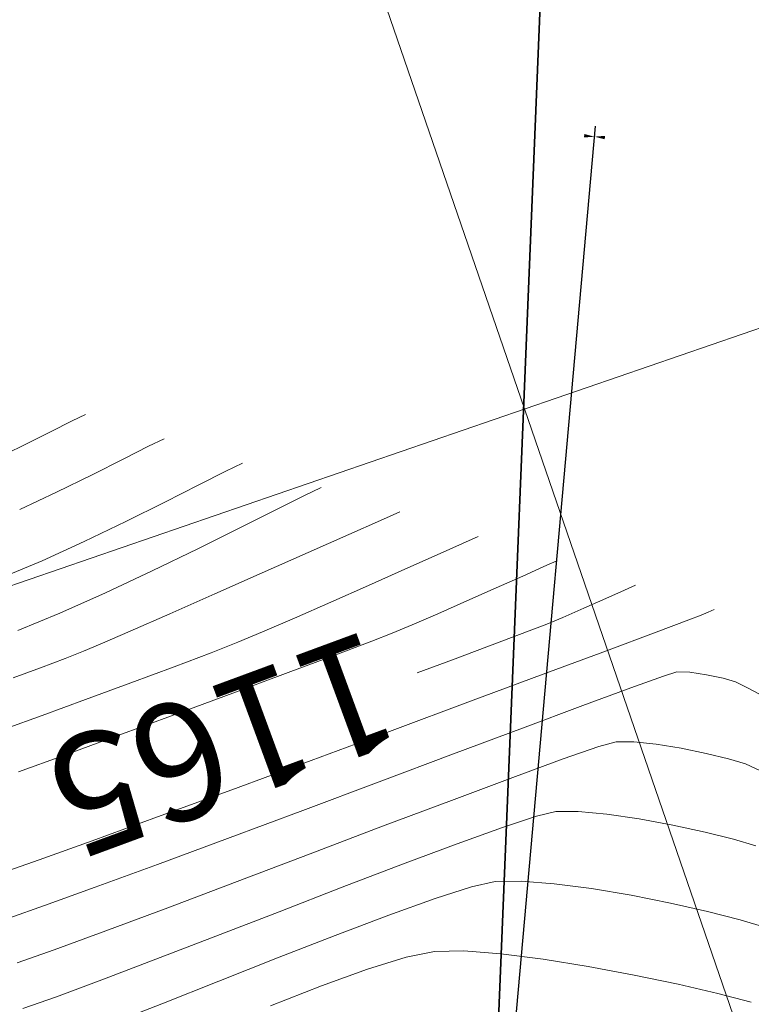
# Model space of a CAD drawing. Units: metres. Extents: x 738070 to 753328, y 8547085 to 8564950.
# Drawn here: x 738272 to 738291, y 8547200 to 8547226 of the extents above; entities that cross this region are included whole.
import ezdxf

# ---------------------------------------------------------------- set-up
doc = ezdxf.new("R2010")
doc.units = ezdxf.units.M
doc.header["$LTSCALE"] = 38.1
doc.header["$MEASUREMENT"] = 0
for name, color, linetype, lineweight in [('CONT-MJR', 30, 'Continuous', 18), ('CONT-MNR', 113, 'Continuous', 13), ('COORD_LIN', 8, 'Continuous', 9), ('refraccion sismica', 30, 'Continuous', 35)]:
    doc.layers.add(name, color=color, linetype=linetype, lineweight=lineweight)
doc.layers.add('MEMBRETE', color=7, linetype='Continuous')
doc.styles.add('L60', font='simplex', dxfattribs={"height": 2.286})

msp = doc.modelspace()

# ---------------------------------------------------------------- linework, layer by layer
at = {"layer": 'CONT-MJR', "extrusion": (0.2154033479528122, -0.9765251649039669, 0)}
msp.add_line((738284.0085481945, 8547203.078317134, 1160), (738284.6184012853, 8547203.212839419, 1160), dxfattribs=at)
at = {"layer": 'CONT-MJR'}
for p, q in [((738284.6184012871, 8547203.212839419, 1160), (738285.2976985518, 8547203.222040586, 1160)), ((738286.152555732, 8547203.155072741, 1160), (738287.1237911079, 8547203.02730984, 1160)), ((738287.1237911079, 8547203.02730984, 1160), (738288.1522229593, 8547202.854125844, 1160)), ((738288.1522229593, 8547202.854125844, 1160), (738289.1786695737, 8547202.650894715, 1160)), ((738280.4640241507, 8547201.814057322, 1160), (738281.8547215778, 8547202.341904178, 1160)), ((738275.9564519878, 8547200.03621811, 1160), (738277.4382513035, 8547200.624192381, 1160))]:
    msp.add_line(p, q, dxfattribs=at)
at = {"layer": 'CONT-MJR', "extrusion": (-0.07809877819616978, -0.9969456258213211, 0)}
msp.add_line((738285.2976985518, 8547203.222040586, 1160), (738286.152555732, 8547203.155072741, 1160), dxfattribs=at)
at = {"layer": 'CONT-MJR', "extrusion": (0.304488380783162, -0.9525160502416997, 0)}
msp.add_line((738283.0617756154, 8547202.775664752, 1160), (738284.0085481983, 8547203.078317134, 1160), dxfattribs=at)
at = {"layer": 'CONT-MJR', "extrusion": (0.338181829882947, -0.941080788209504, 0)}
msp.add_line((738281.8547215778, 8547202.341904178, 1160), (738283.0617756099, 8547202.77566475, 1160), dxfattribs=at)
at = {"layer": 'CONT-MJR', "extrusion": (-0.2202011930229744, -0.9754544759194346, 0)}
msp.add_line((738289.1786695737, 8547202.650894715, 1160), (738290.1439492311, 8547202.432990408, 1160), dxfattribs=at)
at = {"layer": 'CONT-MJR', "extrusion": (-0.2489717538468141, -0.9685107463453576, 0)}
msp.add_line((738290.1439492311, 8547202.432990408, 1160), (738290.9888802096, 8547202.215786882, 1160), dxfattribs=at)
at = {"layer": 'CONT-MJR', "extrusion": (-0.2893383084230837, -0.9572269027137027, 0)}
msp.add_line((738290.9888802115, 8547202.215786882, 1160), (738291.6542807985, 8547202.0146581, 1160), dxfattribs=at)
at = {"layer": 'CONT-MJR', "extrusion": (0.3637809645317118, -0.9314845193798862, 0)}
msp.add_line((738278.9663213734, 8547201.229146088, 1160), (738280.4640241507, 8547201.814057322, 1160), dxfattribs=at)
at = {"layer": 'CONT-MJR', "extrusion": (0.3680971816769107, -0.9297873223708288, 0)}
msp.add_line((738277.4382513035, 8547200.624192381, 1160), (738278.9663213734, 8547201.229146088, 1160), dxfattribs=at)
at = {"layer": 'CONT-MJR', "extrusion": (0.3657254034312628, -0.930722799379622, 0)}
msp.add_line((738274.5975614786, 8547199.50224518, 1160), (738275.9564519878, 8547200.03621811, 1160), dxfattribs=at)
at = {"layer": 'CONT-MJR', "extrusion": (0.4335005850091646, -0.9011532848504255, 0), "elevation": -7382306.077482786}
msp.add_lwpolyline([(4370523.512894375, 1170), (4370524.000692423, 1170)], dxfattribs=at)
at = {"layer": 'CONT-MJR'}
for points, elevation in [([(738276.9218266048, 8547213.520267487), (738277.6168552879, 8547213.871130891)], 1170), ([(738272.8470608648, 8547211.54696816), (738273.9339671861, 8547212.04335175)], 1170), ([(738286.9241348282, 8547210.31199019), (738287.4950765036, 8547210.566068582)], 1165), ([(738285.9623150211, 8547209.896969985), (738286.3766050618, 8547210.071918217)], 1165), ([(738285.5729577523, 8547209.748249553), (738285.9623150211, 8547209.896969985)], 1165), ([(738283.5107341986, 8547208.975362133), (738284.725210553, 8547209.429546054)], 1165)]:
    msp.add_lwpolyline(points, dxfattribs=dict(at, elevation=elevation))
at = {"layer": 'CONT-MJR', "extrusion": (0.451483009722321, -0.8922797161944649, 0), "elevation": -7293185.767442961}
msp.add_lwpolyline([(4517670.212523413, 1170.000000000002), (4517671.20715004, 1170.000000000002)], dxfattribs=at)
at = {"layer": 'CONT-MJR', "extrusion": (0.44549886147792, -0.8952825053701637, 0), "elevation": -7323269.199570371}
msp.add_lwpolyline([(4468738.173814668, 1170.000000000002), (4468739.309713405, 1170.000000000002)], dxfattribs=at)
at = {"layer": 'CONT-MJR', "extrusion": (0.4339293867696393, -0.9009468837271846, 0), "elevation": -7380225.299578834}
msp.add_lwpolyline([(4374032.080706442, 1170.000000000002), (4374033.283245683, 1170.000000000002)], dxfattribs=at)
at = {"layer": 'CONT-MJR', "extrusion": (0.3858842089867491, -0.922547222235627, 0), "elevation": -7600318.436911273}
msp.add_lwpolyline([(3979324.41749944, 1170.000000000001), (3979325.531152202, 1170.000000000001)], dxfattribs=at)
at = {"layer": 'CONT-MJR', "extrusion": (0.4077615347582964, -0.9130884572545855, 0), "elevation": -7503314.068055936}
msp.add_lwpolyline([(4159346.019098093, 1165), (4159346.334820021, 1165)], dxfattribs=at)
at = {"layer": 'CONT-MJR', "extrusion": (0.4086892902113297, -0.9126735802391563, 0), "elevation": -7499083.076057043}
msp.add_lwpolyline([(4166968.910910612, 1165.000000000002), (4166969.441796769, 1165.000000000002)], dxfattribs=at)
at = {"layer": 'CONT-MJR', "extrusion": (0.4015595636225947, -0.9158329088120997, 0), "elevation": -7531350.307174902}
msp.add_lwpolyline([(4108360.906492684, 1165.000000000002), (4108361.504341656, 1165.000000000002)], dxfattribs=at)
at = {"layer": 'CONT-MJR', "extrusion": (0.3518960907257425, -0.9360390704088906, 0), "elevation": -7740722.46037827}
msp.add_lwpolyline([(3698792.932754629, 1165), (3698793.838429645, 1165)], dxfattribs=at)
at = {"layer": 'CONT-MJR', "extrusion": (0.349237884534454, -0.9370340975684394, 0), "elevation": -7751189.677481839}
msp.add_lwpolyline([(3676805.028104329, 1165.000000000002), (3676806.004459846, 1165.000000000002)], dxfattribs=at)
at = {"layer": 'CONT-MNR', "extrusion": (0.339137506290511, -0.9407368132623777, 0)}
msp.add_line((738288.1490784623, 8547208.242907878, 1163), (738288.9937950652, 8547208.547429908, 1163), dxfattribs=at)
at = {"layer": 'CONT-MNR'}
for p, q in [((738288.9937950652, 8547208.547429906, 1163), (738289.3458246719, 8547208.661233364, 1163)), ((738290.1123623345, 8547208.583423138, 1163), (738290.5443969239, 8547208.492072694, 1163)), ((738290.8720099553, 8547208.401330292, 1163), (738291.2167697567, 8547208.225646824, 1163)), ((738286.8997554015, 8547207.78201167, 1163), (738288.1490784623, 8547208.242907878, 1163)), ((738291.2167697567, 8547208.225646824, 1163), (738292.0140355099, 8547207.794085443, 1163)), ((738283.5396120343, 8547206.528474262, 1163), (738285.3339064121, 8547207.199085666, 1163)), ((738287.770016877, 8547206.84510205, 1162), (738288.2229470853, 8547206.842512824, 1162)), ((738288.2229470853, 8547206.842512824, 1162), (738288.808284672, 8547206.779558867, 1162)), ((738281.604952801, 8547205.804521842, 1163), (738283.5396120343, 8547206.528474262, 1163)), ((738286.3909565508, 8547206.396086225, 1162), (738287.3184349723, 8547206.718062373, 1162)), ((738283.4856489804, 8547205.321788557, 1162), (738285.0819163192, 8547205.917789616, 1162)), ((738281.6964892391, 8547204.646699062, 1162), (738283.4856489804, 8547205.321788557, 1162)), ((738286.7795125935, 8547205.031881664, 1161), (738287.5261041019, 8547204.96339505, 1161)), ((738284.8153361995, 8547204.616148798, 1161), (738285.6958648693, 8547204.907260977, 1161)), ((738274.2242780104, 8547203.06218981, 1163), (738275.839591315, 8547203.656062393, 1163)), ((738276.1150026899, 8547202.533060065, 1162), (738277.9168313909, 8547203.213718804, 1162)), ((738279.0050320923, 8547202.428998906, 1161), (738280.6474710125, 8547203.06205925, 1161)), ((738277.3638225105, 8547201.794366907, 1161), (738279.0050320923, 8547202.428998906, 1161)), ((738273.159019269, 8547201.436485425, 1162), (738274.4976204131, 8547201.927776933, 1162)), ((738275.8005250227, 8547201.191729404, 1161), (738277.3638225105, 8547201.794366907, 1161)), ((738272.1935339607, 8547201.097801546, 1162), (738273.159019269, 8547201.436485425, 1162)), ((738283.804487491, 8547201.408021696, 1159), (738284.7660040613, 8547201.335503342, 1159)), ((738274.3918223958, 8547200.654652549, 1161), (738275.8005250227, 8547201.191729404, 1161)), ((738281.3034480233, 8547200.936576042, 1159), (738282.3071924653, 8547201.248454714, 1159)), ((738284.7660040613, 8547201.335503342, 1159), (738285.8655835129, 8547201.195881458, 1159)), ((738280.1028285511, 8547200.501618952, 1159), (738281.3034480233, 8547200.936576042, 1159)), ((738287.0416661445, 8547201.005884463, 1159), (738288.2326922696, 8547200.78224077, 1159)), ((738272.3449327443, 8547199.911445398, 1161), (738273.2143973839, 8547200.216702495, 1161))]:
    msp.add_line(p, q, dxfattribs=at)
at = {"layer": 'CONT-MNR', "extrusion": (-0.03762709221190125, -0.9992918502277887, 0)}
msp.add_line((738289.34582467, 8547208.661233364, 1163), (738289.6786052343, 8547208.648702925, 1163), dxfattribs=at)
at = {"layer": 'CONT-MNR', "extrusion": (-0.1488225256679231, -0.988863921808163, 0)}
msp.add_line((738289.6786052343, 8547208.648702925, 1163), (738290.1123623345, 8547208.583423138, 1163), dxfattribs=at)
at = {"layer": 'CONT-MNR', "extrusion": (-0.2669304294197274, -0.9637158013905344, 0)}
msp.add_line((738290.5443969239, 8547208.492072696, 1163), (738290.8720099572, 8547208.401330292, 1163), dxfattribs=at)
at = {"layer": 'CONT-MNR', "extrusion": (0.3488832835899683, -0.9371661829320784, 0)}
msp.add_line((738285.3339064121, 8547207.199085666, 1163), (738286.8997554015, 8547207.78201167, 1163), dxfattribs=at)
at = {"layer": 'CONT-MNR', "extrusion": (0.2708093146064021, -0.9626330116521097, 0)}
msp.add_line((738287.3184349723, 8547206.718062373, 1162), (738287.770016877, 8547206.84510205, 1162), dxfattribs=at)
at = {"layer": 'CONT-MNR', "extrusion": (-0.1606370858866616, -0.9870135392373508, 0)}
msp.add_line((738288.8082846701, 8547206.77955887, 1162), (738289.458982544, 8547206.673657374, 1162), dxfattribs=at)
at = {"layer": 'CONT-MNR', "extrusion": (-0.1984819002576413, -0.9801045532340495, 0)}
msp.add_line((738289.4589825422, 8547206.673657373, 1162), (738290.1079936046, 8547206.542225529, 1162), dxfattribs=at)
at = {"layer": 'CONT-MNR', "extrusion": (-0.2338141297550395, -0.9722813135748797, 0)}
msp.add_line((738290.1079936009, 8547206.54222553, 1162), (738290.6882707532, 8547206.402680527, 1162), dxfattribs=at)
at = {"layer": 'CONT-MNR', "extrusion": (0.3431888047547034, -0.93926643945743, 0)}
msp.add_line((738285.0819163192, 8547205.917789616, 1162), (738286.3909565527, 8547206.396086225, 1162), dxfattribs=at)
at = {"layer": 'CONT-MNR', "extrusion": (-0.2811861602612822, -0.959653241164493, 0)}
msp.add_line((738290.6882707495, 8547206.40268053, 1162), (738291.1327669024, 8547206.272439564, 1162), dxfattribs=at)
at = {"layer": 'CONT-MNR', "extrusion": (-0.4264441833140002, -0.9045138796710946, 0)}
msp.add_line((738291.1327669024, 8547206.272439562, 1162), (738291.5191400554, 8547206.09027919, 1162), dxfattribs=at)
at = {"layer": 'CONT-MNR', "extrusion": (0.3502327302976986, -0.9366627112404016, 0)}
msp.add_line((738279.618009245, 8547205.061572798, 1163), (738281.604952801, 8547205.804521842, 1163), dxfattribs=at)
at = {"layer": 'CONT-MNR', "extrusion": (0.3494055585701749, -0.9369715874242207, 0)}
msp.add_line((738277.6668619085, 8547204.333971519, 1163), (738279.618009245, 8547205.061572798, 1163), dxfattribs=at)
at = {"layer": 'CONT-MNR', "extrusion": (0.237254945990129, -0.9714474204007242, 0)}
msp.add_line((738285.6958648693, 8547204.907260977, 1161), (738286.194209082, 8547205.028970733, 1161), dxfattribs=at)
at = {"layer": 'CONT-MNR', "extrusion": (0.004973307403214605, -0.9999876330302656, 0)}
msp.add_line((738286.194209082, 8547205.028970735, 1161), (738286.7795125935, 8547205.031881666, 1161), dxfattribs=at)
at = {"layer": 'CONT-MNR', "extrusion": (-0.1443606308842009, -0.9895251428087696, 0)}
msp.add_line((738287.5261041019, 8547204.963395052, 1161), (738288.368701959, 8547204.840469465, 1161), dxfattribs=at)
at = {"layer": 'CONT-MNR', "extrusion": (-0.1806513080416585, -0.9835472052234391, 0)}
msp.add_line((738288.368701959, 8547204.840469465, 1161), (738289.242024513, 8547204.680063477, 1161), dxfattribs=at)
at = {"layer": 'CONT-MNR', "extrusion": (-0.2108574588590389, -0.9775168193148948, 0)}
msp.add_line((738289.242024513, 8547204.680063475, 1161), (738290.0807901118, 8547204.49913566, 1161), dxfattribs=at)
at = {"layer": 'CONT-MNR', "extrusion": (0.3544512034570382, -0.9350745127356737, 0)}
msp.add_line((738279.8087718096, 8547203.931137139, 1162), (738281.6964892428, 8547204.646699062, 1162), dxfattribs=at)
at = {"layer": 'CONT-MNR', "extrusion": (0.3387036775782452, -0.940893096369068, 0)}
msp.add_line((738283.6293058265, 8547204.18920035, 1161), (738284.8153361995, 8547204.616148798, 1161), dxfattribs=at)
at = {"layer": 'CONT-MNR', "extrusion": (-0.2422381928480415, -0.9702168097521889, 0)}
msp.add_line((738290.0807901118, 8547204.49913566, 1161), (738290.8197171073, 8547204.314644588, 1161), dxfattribs=at)
at = {"layer": 'CONT-MNR', "extrusion": (0.3478296810532113, -0.9375577384771677, 0)}
msp.add_line((738275.839591315, 8547203.656062393, 1163), (738277.6668619085, 8547204.333971519, 1163), dxfattribs=at)
at = {"layer": 'CONT-MNR', "extrusion": (0.3503398501639339, -0.9366226504772948, 0)}
msp.add_line((738282.2144565098, 8547203.65998178, 1161), (738283.6293058265, 8547204.18920035, 1161), dxfattribs=at)
at = {"layer": 'CONT-MNR', "extrusion": (-0.2857444062364219, -0.9583058667798057, 0)}
msp.add_line((738290.8197171073, 8547204.314644586, 1161), (738291.3935238533, 8547204.14354883, 1161), dxfattribs=at)
at = {"layer": 'CONT-MNR', "extrusion": (0.3545616701050593, -0.9350326315655039, 0)}
msp.add_line((738277.9168313909, 8547203.213718804, 1162), (738279.8087718096, 8547203.93113714, 1162), dxfattribs=at)
at = {"layer": 'CONT-MNR', "extrusion": (0.3565032835422935, -0.9342940697786555, 0)}
msp.add_line((738280.6474710144, 8547203.06205925, 1161), (738282.2144565098, 8547203.65998178, 1161), dxfattribs=at)
at = {"layer": 'CONT-MNR', "extrusion": (0.3399803497795505, -0.9404325397197688, 0)}
msp.add_line((738272.909002522, 8547202.586698158, 1163), (738274.2242780086, 8547203.06218981, 1163), dxfattribs=at)
at = {"layer": 'CONT-MNR', "extrusion": (0.3287722164682225, -0.9444092490433226, 0)}
msp.add_line((738271.98184539, 8547202.263931831, 1163), (738272.909002522, 8547202.586698158, 1163), dxfattribs=at)
at = {"layer": 'CONT-MNR', "extrusion": (0.3504962765323842, -0.93656412494657, 0)}
msp.add_line((738274.4976204131, 8547201.927776933, 1162), (738276.1150026899, 8547202.533060065, 1162), dxfattribs=at)
at = {"layer": 'CONT-MNR', "extrusion": (0.1976195956144938, -0.9802787845450723, 0)}
msp.add_line((738282.3071924616, 8547201.248454714, 1159), (738283.0425934922, 8547201.396708105, 1159), dxfattribs=at)
at = {"layer": 'CONT-MNR', "extrusion": (0.01484766106373103, -0.9998897674048558, 0)}
msp.add_line((738283.0425934922, 8547201.396708105, 1159), (738283.804487491, 8547201.408021696, 1159), dxfattribs=at)
at = {"layer": 'CONT-MNR', "extrusion": (-0.1594829804120689, -0.9872006781596556, 0)}
msp.add_line((738285.8655835111, 8547201.19588146, 1159), (738287.0416661445, 8547201.005884463, 1159), dxfattribs=at)
at = {"layer": 'CONT-MNR', "extrusion": (0.348620730019401, -0.9372638831197646, 0)}
msp.add_line((738273.2143973839, 8547200.216702495, 1161), (738274.3918223921, 8547200.654652547, 1161), dxfattribs=at)
at = {"layer": 'CONT-MNR', "extrusion": (-0.2057104248583895, -0.9786129066717755, 0)}
msp.add_line((738288.2326922696, 8547200.78224077, 1159), (738289.3771021869, 8547200.5416788, 1159), dxfattribs=at)
at = {"layer": 'CONT-MNR', "extrusion": (0.3635516586367337, -0.9315740397319368, 0)}
msp.add_line((738278.7768024299, 8547199.984130299, 1159), (738280.1028285511, 8547200.501618952, 1159), dxfattribs=at)
at = {"layer": 'CONT-MNR', "extrusion": (-0.2263058690656402, -0.9740562887361517, 0)}
msp.add_line((738289.377102185, 8547200.541678801, 1159), (738290.4133362006, 8547200.300926965, 1159), dxfattribs=at)
at = {"layer": 'CONT-MNR', "extrusion": (-0.2505072965846467, -0.9681147113632, 0)}
msp.add_line((738290.4133362006, 8547200.300926965, 1159), (738291.2798346188, 8547200.076713681, 1159), dxfattribs=at)
at = {"layer": 'CONT-MNR', "extrusion": (0.451867899206243, -0.8920848623684503, 0), "elevation": -7291239.127352465}
msp.add_lwpolyline([(4520814.259885762, 1172.000000000002), (4520814.894815041, 1172.000000000002)], dxfattribs=at)
at = {"layer": 'CONT-MNR'}
for points, elevation in [([(738273.6261472013, 8547215.182640046), (738273.971856812, 8547215.350918153)], 1172), ([(738271.5659159366, 8547214.163032504), (738272.3479005937, 8547214.53945145)], 1172), ([(738272.2605053838, 8547212.877125658), (738273.2205117699, 8547213.327168807)], 1171), ([(738278.9205127321, 8547212.870529406), (738279.6460689027, 8547213.23251047)], 1169), ([(738280.8163787965, 8547212.228205195), (738281.6418374237, 8547212.59368828)], 1168), ([(738283.7732054926, 8547211.997451339), (738284.1833050326, 8547212.18010185)], 1167), ([(738275.7085682359, 8547211.28442752), (738276.8915504012, 8547211.858865902)], 1169), ([(738273.3066619039, 8547210.186447624), (738274.4935347382, 8547210.714414082)], 1169), ([(738276.1603955422, 8547210.17023899), (738277.3366478812, 8547210.688832754)], 1168), ([(738282.4626919683, 8547209.878419096), (738283.1334527824, 8547210.169276975)], 1166), ([(738289.9768623877, 8547210.130903672), (738290.1577499937, 8547210.209476884)], 1164), ([(738274.3559751697, 8547209.380755642), (738275.1350270063, 8547209.719996143)], 1168), ([(738287.5112703983, 8547209.209481519), (738288.8057538997, 8547209.69265231)], 1164), ([(738273.918672923, 8547209.195168925), (738274.3559751697, 8547209.380755642)], 1168), ([(738277.2365746778, 8547209.156960752), (738277.9332202896, 8547209.429102613)], 1167), ([(738273.4443342108, 8547209.010788662), (738273.918672923, 8547209.195168925)], 1168), ([(738276.2722194307, 8547208.791488025), (738277.2365746778, 8547209.156960752)], 1167), ([(738279.2398504596, 8547208.640072497), (738280.4807573091, 8547209.10427963)], 1166), ([(738277.8028907757, 8547208.10580948), (738279.2398504596, 8547208.640072497)], 1166), ([(738283.982638849, 8547207.895679286), (738285.8716857843, 8547208.59844854)], 1164), ([(738271.8835068438, 8547207.18239822), (738272.8457982484, 8547207.528139528)], 1167), ([(738274.7674577534, 8547206.986605726), (738276.2765394691, 8547207.54136306)], 1166), ([(738279.838713197, 8547206.359435618), (738281.9397683889, 8547207.137299674)], 1164), ([(738272.2277479302, 8547206.065648248), (738273.3823068347, 8547206.48140996)], 1166), ([(738277.7751120646, 8547205.598213028), (738279.838713197, 8547206.359435618)], 1164), ([(738274.1428271588, 8547204.270195916), (738275.8446037881, 8547204.889757823)], 1164), ([(738271.8080240209, 8547203.442255648), (738272.7654209714, 8547203.775653219)], 1164)]:
    msp.add_lwpolyline(points, dxfattribs=dict(at, elevation=elevation))
at = {"layer": 'CONT-MNR', "extrusion": (0.4475819217902878, -0.8942429330369421, 0), "elevation": -7312848.842777086}
msp.add_lwpolyline([(4485773.539288263, 1172.000000000001), (4485774.335308878, 1172.000000000001)], dxfattribs=at)
at = {"layer": 'CONT-MNR', "extrusion": (0.435470463842438, -0.900203018835669, 0), "elevation": -7372731.092335306}
msp.add_lwpolyline([(4386657.408110903, 1171.000000000001), (4386657.85393477, 1171.000000000001)], dxfattribs=at)
at = {"layer": 'CONT-MNR', "extrusion": (0.4514321199440994, -0.8923054639991714, 0), "elevation": -7293444.895503684}
msp.add_lwpolyline([(4517253.810744096, 1171.000000000001), (4517254.534811307, 1171.000000000001)], dxfattribs=at)
at = {"layer": 'CONT-MNR', "extrusion": (0.4501398467521533, -0.892958072008954, 0), "elevation": -7299976.928896937}
msp.add_lwpolyline([(4506689.35995202, 1171), (4506690.279129827, 1171)], dxfattribs=at)
at = {"layer": 'CONT-MNR', "extrusion": (0.4410771711635559, -0.8974691800158685, 0), "elevation": -7345225.072505753}
msp.add_lwpolyline([(4432558.137519432, 1171.000000000002), (4432559.168670526, 1171.000000000002)], dxfattribs=at)
at = {"layer": 'CONT-MNR', "extrusion": (0.4305300410393688, -0.9025762481711114, 0), "elevation": -7396660.085397203}
msp.add_lwpolyline([(4346185.736814925, 1169.000000000002), (4346186.238331387, 1169.000000000002)], dxfattribs=at)
at = {"layer": 'CONT-MNR', "extrusion": (0.4482045440642473, -0.8939310301584571, 0), "elevation": -7309718.839375322}
msp.add_lwpolyline([(4490869.034043569, 1169.000000000001), (4490870.083613915, 1169.000000000001)], dxfattribs=at)
at = {"layer": 'CONT-MNR', "extrusion": (0.4041789061930533, -0.9146799504682428, 0), "elevation": -7519566.125376076}
msp.add_lwpolyline([(4129894.452703883, 1168), (4129894.998444463, 1168)], dxfattribs=at)
at = {"layer": 'CONT-MNR', "extrusion": (0.4445058809931116, -0.8957759327881822, 0), "elevation": -7328218.255518351}
msp.add_lwpolyline([(4460616.608544471, 1169.000000000002), (4460617.826169093, 1169.000000000002)], dxfattribs=at)
at = {"layer": 'CONT-MNR', "extrusion": (0.4048864074956592, -0.9143669925283059, 0), "elevation": -7516368.872138572}
msp.add_lwpolyline([(4135708.507662171, 1168), (4135709.662894594, 1168)], dxfattribs=at)
at = {"layer": 'CONT-MNR', "extrusion": (0.408864094925033, -0.9125952837272028, 0), "elevation": -7498287.631161155}
msp.add_lwpolyline([(4168401.66207149, 1167.000000000002), (4168402.386949974, 1167.000000000002)], dxfattribs=at)
at = {"layer": 'CONT-MNR', "extrusion": (0.4046560651256426, -0.9144689546163017, 0), "elevation": -7517410.42080588}
msp.add_lwpolyline([(4133813.69601013, 1168.000000000001), (4133814.999194088, 1168.000000000001)], dxfattribs=at)
at = {"layer": 'CONT-MNR', "extrusion": (0.4086997739050501, -0.9126688856370425, 0), "elevation": -7499038.037700106}
msp.add_lwpolyline([(4167050.593917591, 1167.000000000001), (4167051.514573792, 1167.000000000001)], dxfattribs=at)
at = {"layer": 'CONT-MNR', "extrusion": (0.4089195673198837, -0.9125704287686071, 0), "elevation": -7498032.822047035}
msp.add_lwpolyline([(4168859.252428502, 1166.000000000001), (4168859.856738547, 1166.000000000001)], dxfattribs=at)
at = {"layer": 'CONT-MNR', "extrusion": (0.4071270147944135, -0.9133715529972396, 0), "elevation": -7506203.616419672}
msp.add_lwpolyline([(4154129.990078421, 1166.000000000002), (4154130.357942194, 1166.000000000002)], dxfattribs=at)
at = {"layer": 'CONT-MNR', "extrusion": (0.4247188193060841, -0.9053253141977452, 0), "elevation": -7424447.154323393}
msp.add_lwpolyline([(4298539.830809774, 1169.000000000002), (4298541.17290579, 1169.000000000002)], dxfattribs=at)
at = {"layer": 'CONT-MNR', "extrusion": (0.40419632549366, -0.9146722530269646, 0), "elevation": -7519487.471182489}
msp.add_lwpolyline([(4130032.948516797, 1168), (4130034.295122919, 1168)], dxfattribs=at)
at = {"layer": 'CONT-MNR', "extrusion": (0.4075547724712879, -0.9131807638336876, 0), "elevation": -7504258.503078697}
msp.add_lwpolyline([(4157640.899025433, 1167), (4157641.935293741, 1167)], dxfattribs=at)
at = {"layer": 'CONT-MNR', "extrusion": (0.4083752998001856, -0.9128141182700389, 0), "elevation": -7500517.512400392}
msp.add_lwpolyline([(4164386.43654927, 1166), (4164387.195402027, 1166)], dxfattribs=at)
at = {"layer": 'CONT-MNR', "extrusion": (0.4054879458823669, -0.9141003915019942, 0), "elevation": -7513644.654184342}
msp.add_lwpolyline([(4140653.16848572, 1167), (4140654.240204688, 1167)], dxfattribs=at)
at = {"layer": 'CONT-MNR', "extrusion": (0.4066356280259726, -0.913590425748827, 0), "elevation": -7508437.149056601}
msp.add_lwpolyline([(4150089.399502446, 1166), (4150090.230995853, 1166)], dxfattribs=at)
at = {"layer": 'CONT-MNR', "extrusion": (0.4021071542574011, -0.9155926149194383, 0), "elevation": -7528894.973807211}
msp.add_lwpolyline([(4112857.483121702, 1167.000000000002), (4112858.510139177, 1167.000000000002)], dxfattribs=at)
at = {"layer": 'CONT-MNR', "extrusion": (0.4034940342770215, -0.9149822754036573, 0), "elevation": -7522652.969082783}
msp.add_lwpolyline([(4124264.294353907, 1166.000000000001), (4124265.116592986, 1166.000000000001)], dxfattribs=at)
at = {"layer": 'CONT-MNR', "extrusion": (0.3778464502721652, -0.9258682735771457, 0), "elevation": -7634636.790974361}
msp.add_lwpolyline([(3913075.674092407, 1169.000000000002), (3913076.86054647, 1169.000000000002)], dxfattribs=at)
at = {"layer": 'CONT-MNR', "extrusion": (0.4020507423342297, -0.9156173876617324, 0), "elevation": -7529149.769535324}
msp.add_lwpolyline([(4112389.563319823, 1168.000000000002), (4112390.683185555, 1168.000000000002)], dxfattribs=at)
at = {"layer": 'CONT-MNR', "extrusion": (0.3963064892120107, -0.9181182748472282, 0), "elevation": -7554764.831276478}
msp.add_lwpolyline([(4065141.721044129, 1167), (4065142.623229564, 1167)], dxfattribs=at)
at = {"layer": 'CONT-MNR', "extrusion": (0.3512704449945728, -0.9362740381284291, 0), "elevation": -7743191.495285916}
msp.add_lwpolyline([(3693623.705125528, 1164), (3693624.044091344, 1164)], dxfattribs=at)
at = {"layer": 'CONT-MNR', "extrusion": (0.4080941008784623, -0.912939869229184, 0), "elevation": -7501797.112799773}
msp.add_lwpolyline([(4162080.585525149, 1164), (4162080.752484635, 1164)], dxfattribs=at)
at = {"layer": 'CONT-MNR', "extrusion": (0.3858836140027325, -0.922547471106062, 0), "elevation": -7600315.753489874}
msp.add_lwpolyline([(3979328.298287828, 1166.000000000001), (3979328.85644264, 1166.000000000001)], dxfattribs=at)
at = {"layer": 'CONT-MNR', "extrusion": (0.3501891299427551, -0.9366790129334255, 0), "elevation": -7747451.223715138}
msp.add_lwpolyline([(3684679.555541553, 1164.000000000001), (3684680.466999571, 1164.000000000001)], dxfattribs=at)
at = {"layer": 'CONT-MNR', "extrusion": (0.384751560702476, -0.9230201712514245, 0), "elevation": -7605193.123933381}
msp.add_lwpolyline([(3969997.591850285, 1167.000000000002), (3969998.289135898, 1167.000000000002)], dxfattribs=at)
at = {"layer": 'CONT-MNR', "extrusion": (0.360647939651239, -0.9327020229555184, 0), "elevation": -7705739.879994802}
msp.add_lwpolyline([(3771130.053961901, 1166.000000000002), (3771130.620935631, 1166.000000000002)], dxfattribs=at)
at = {"layer": 'CONT-MNR', "extrusion": (0.3532699958824529, -0.9355214107700646, 0), "elevation": -7735284.776985191}
msp.add_lwpolyline([(3710149.721977402, 1166.000000000002), (3710150.724832909, 1166.000000000002)], dxfattribs=at)
at = {"layer": 'CONT-MNR', "extrusion": (0.349213075477923, -0.9370433436694646, 0), "elevation": -7751285.844297327}
msp.add_lwpolyline([(3676602.86320393, 1164.000000000002), (3676604.612946487, 1164.000000000002)], dxfattribs=at)
at = {"layer": 'CONT-MNR', "extrusion": (0.3518769903396166, -0.936046250817519, 0), "elevation": -7740801.511862459}
msp.add_lwpolyline([(3698623.582388903, 1168.000000000002), (3698624.272167134, 1168.000000000002)], dxfattribs=at)
at = {"layer": 'CONT-MNR', "extrusion": (0.3494487142084603, -0.9369554931468485, 0), "elevation": -7750364.534200047}
msp.add_lwpolyline([(3678541.930515846, 1167.000000000002), (3678543.13097271, 1167.000000000002)], dxfattribs=at)
at = {"layer": 'CONT-MNR', "extrusion": (0.3462708079404264, -0.9381345999206535, 0), "elevation": -7762789.959597269}
msp.add_lwpolyline([(3652247.389025864, 1168.000000000002), (3652248.142368108, 1168.000000000002)], dxfattribs=at)
at = {"layer": 'CONT-MNR', "extrusion": (0.3458831035098954, -0.9382776128131606, 0), "elevation": -7764297.368244938}
msp.add_lwpolyline([(3649040.74560396, 1167.000000000002), (3649042.000993402, 1167.000000000002)], dxfattribs=at)
at = {"layer": 'CONT-MNR', "extrusion": (0.3468448017687071, -0.9379225359730015, 0), "elevation": -7760551.283895932}
msp.add_lwpolyline([(3657000.462900675, 1166), (3657002.090275272, 1166)], dxfattribs=at)
at = {"layer": 'CONT-MNR', "extrusion": (0.3424804060762037, -0.9395249711710054, 0), "elevation": -7777470.922443871}
msp.add_lwpolyline([(3620876.879219747, 1167), (3620878.075295168, 1167)], dxfattribs=at)
at = {"layer": 'CONT-MNR', "extrusion": (0.3480248754440822, -0.9374852991232082, 0), "elevation": -7755940.559648895}
msp.add_lwpolyline([(3666769.164494521, 1164), (3666771.343590516, 1164)], dxfattribs=at)
at = {"layer": 'CONT-MNR', "extrusion": (0.3426441601666636, -0.9394652625316606, 0), "elevation": -7776838.517916194}
msp.add_lwpolyline([(3622232.5835228, 1166.000000000002), (3622234.05792635, 1166.000000000002)], dxfattribs=at)
at = {"layer": 'CONT-MNR', "extrusion": (0.3445127604716954, -0.9387816348183278, 0), "elevation": -7769613.530320032}
msp.add_lwpolyline([(3637700.955231664, 1164.000000000001), (3637703.011629237, 1164.000000000001)], dxfattribs=at)
at = {"layer": 'CONT-MNR', "extrusion": (0.3379187415637743, -0.9411752887214769, 0), "elevation": -7794940.777489853}
msp.add_lwpolyline([(3583104.426908166, 1164), (3583105.890404077, 1164)], dxfattribs=at)
at = {"layer": 'COORD_LIN'}
for p, q in [((738234.9449785261, 8547362.122461934), (738324.8221901584, 8547100.84910364)), ((738070.4566344874, 8547141.557122767), (738470.456581783, 8547279.155843705))]:
    msp.add_line(p, q, dxfattribs=at)
at = {"layer": 'MEMBRETE', "lineweight": 30}
for p in [(738284.5191488732, 8547192.409442058), (738284.5191488713, 8547192.409442058)]:
    msp.add_line(p, (738287.2276488338, 8547222.834476449), dxfattribs=at)
for points in [[(738286.9307808895, 8547222.544658538), (738286.9387613162, 8547222.634304022), (738287.2037075534, 8547222.565539997)], [(738287.4686537888, 8547222.496775972), (738287.4766342156, 8547222.586421454), (738287.2037075516, 8547222.565539997)]]:
    msp.add_solid(points, dxfattribs=at)
at = {"layer": 'refraccion sismica', "color": 1, "ltscale": 0.5}
msp.add_line((738284.3080000523, 8547190.037571965), (738290.7908772663, 8547346.924440691), dxfattribs=at)

# ---------------------------------------------------------------- texts
at = {"layer": 'CONT-MJR', "insert": (738282.4114273135, 8547206.932764184, 1165), "char_height": 3.048, "width": 13.208, "attachment_point": 1, "rotation": 200.25044582801038, "style": 'L60'}
msp.add_mtext('\\Fsimplex.shx;\\W1.0000000000;\\T1.0000000000;\\o\\l1165', dxfattribs=at)

doc.saveas('drawing.dxf')
